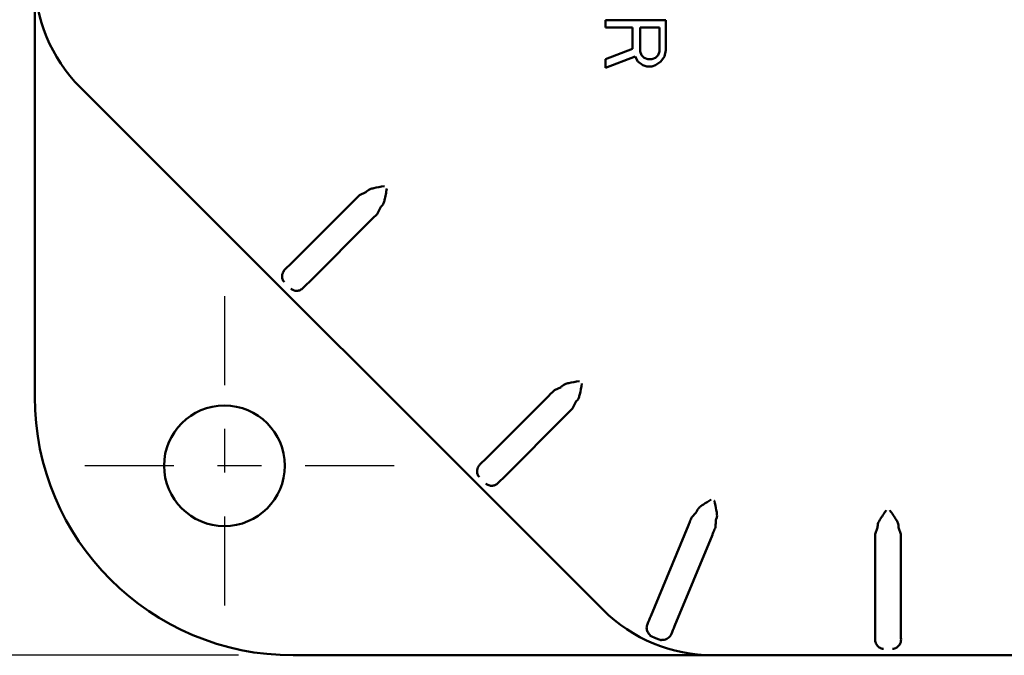
# Model space of a CAD drawing. Units: inches. Extents: x 0.3 to 33.7, y 0.7 to 21.3.
# Drawn here: x 8.3 to 10.5, y 5.9 to 7.4 of the extents above; entities that cross this region are included whole.
import ezdxf

# ---------------------------------------------------------------- set-up
doc = ezdxf.new("R2010")
doc.units = ezdxf.units.IN
doc.header["$LTSCALE"] = 2
doc.header["$MEASUREMENT"] = 0
doc.linetypes.add('CHAIN', pattern=[0.7087, 0.4724, -0.0591, 0.1181, -0.0591])
for name, color, linetype, lineweight in [('Center Mark (ANSI)', 7, 'Continuous', 25), ('Dimension (ANSI)', 7, 'Continuous', 25), ('Visible (ANSI)', 7, 'Continuous', 50)]:
    doc.layers.add(name, color=color, linetype=linetype, lineweight=lineweight)
doc.styles.add('Note Text (ANSI)', font='tahoma.ttf')
doc.dimstyles.new('Default (ANSI)', dxfattribs={"dimscale": 2, "dimtxt": 0.12, "dimasz": 0.098425, "dimexe": 0.125, "dimexo": 0.0625, "dimgap": 0.031496, "dimtad": 0, "dimtih": 1, "dimtoh": 1, "dimrnd": 1e-08, "dimzin": 4, "dimdsep": 46, "dimtxsty": 'Note Text (ANSI)', "dimcen": 0.09, "dimdle": 0.393701, "dimclrd": 256, "dimclre": 256, "dimclrt": 256, "dimadec": 0, "dimazin": 1, "dimtfac": 1, "dimtofl": 0, "dimtmove": 0, "dimatfit": 3, "dimfxl": 0, "dimtolj": 1, "dimtzin": 4, "dimlwd": -1, "dimlwe": -1, "dimarcsym": 0})

# ---------------------------------------------------------------- blocks, each defined once
blk = doc.blocks.new('*D23')
at = {"layer": 'Defpoints', "color": 0}
for p in [(8.3706, 11.8749), (7.4985, 6.3631), (8.3706, 6.3631)]:
    blk.add_point(p, dxfattribs=at)
at = {"layer": 'Dimension (ANSI)'}
for p, q in [((8.2456, 11.8749), (7.2485, 11.8749)), ((7.4985, 11.678), (7.4985, 9.3049)), ((7.4985, 6.5599), (7.4985, 8.9331)), ((8.2456, 6.3631), (7.2485, 6.3631))]:
    blk.add_line(p, q, dxfattribs=at)
for points in [[(7.4657, 11.678), (7.5313, 11.678), (7.4985, 11.8749)], [(7.4657, 6.5599), (7.5313, 6.5599), (7.4985, 6.3631)]]:
    blk.add_solid(points, dxfattribs=at)
at = {"layer": 'Dimension (ANSI)', "insert": (7.2016, 9.2419), "char_height": 0.24, "attachment_point": 1, "style": 'Note Text (ANSI)'}
blk.add_mtext('\\A1;5.51', dxfattribs=at)
blk = doc.blocks.new('*D24')
at = {"layer": 'Defpoints', "color": 0}
for p in [(8.9158, 12.308), (6.5771, 5.93), (8.9158, 5.93)]:
    blk.add_point(p, dxfattribs=at)
at = {"layer": 'Dimension (ANSI)'}
for p, q in [((8.7908, 12.308), (6.3271, 12.308)), ((6.5771, 12.1111), (6.5771, 9.3075)), ((6.5771, 6.1269), (6.5771, 8.9305)), ((8.7908, 5.93), (6.3271, 5.93))]:
    blk.add_line(p, q, dxfattribs=at)
for points in [[(6.5443, 12.1111), (6.6099, 12.1111), (6.5771, 12.308)], [(6.5443, 6.1269), (6.6099, 6.1269), (6.5771, 5.93)]]:
    blk.add_solid(points, dxfattribs=at)
at = {"layer": 'Dimension (ANSI)', "insert": (6.2696, 9.2445), "char_height": 0.24, "attachment_point": 1, "style": 'Note Text (ANSI)'}
blk.add_mtext('\\A1;6.38', dxfattribs=at)

msp = doc.modelspace()

# ---------------------------------------------------------------- linework, layer by layer
at = {"layer": 'Center Mark (ANSI)', "linetype": 'CHAIN', "ltscale": 0.21533}
for p, q in [((8.7584, 6.7509), (8.7584, 5.9753)), ((9.1462, 6.3631), (8.3706, 6.3631))]:
    msp.add_line(p, q, dxfattribs=at)
at = {"layer": 'Visible (ANSI)'}
for p, q in [((8.3253, 6.5206), (8.3253, 7.8924)), ((9.7668, 7.3814), (9.629, 7.3814)), ((9.629, 7.3814), (9.629, 7.3642)), ((9.7668, 7.3125), (9.7668, 7.3814)), ((9.629, 7.3642), (9.6905, 7.3642)), ((9.6905, 7.3642), (9.6905, 7.3154)), ((9.7081, 7.3096), (9.7081, 7.3642)), ((9.7081, 7.3642), (9.7521, 7.3642)), ((9.7521, 7.3642), (9.7521, 7.3096)), ((9.6905, 7.3154), (9.629, 7.2924)), ((9.711, 7.301), (9.7081, 7.3096)), ((9.7521, 7.3096), (9.7492, 7.301)), ((9.7638, 7.2981), (9.7668, 7.3125)), ((9.629, 7.2723), (9.6964, 7.2981)), ((9.629, 7.2924), (9.629, 7.2723)), ((9.6964, 7.2981), (9.7023, 7.2866)), ((9.7023, 7.2866), (9.714, 7.278)), ((9.7169, 7.2953), (9.711, 7.301)), ((9.7257, 7.2924), (9.7169, 7.2953)), ((9.7345, 7.2924), (9.7257, 7.2924)), ((9.7433, 7.2953), (9.7345, 7.2924)), ((9.7492, 7.301), (9.7433, 7.2953)), ((9.7433, 7.278), (9.755, 7.2866)), ((9.755, 7.2866), (9.7638, 7.2981)), ((9.714, 7.278), (9.7228, 7.2752)), ((9.7228, 7.2752), (9.7345, 7.2752)), ((9.7345, 7.2752), (9.7433, 7.278)), ((8.4291, 7.2278), (9.6231, 6.0338)), ((9.067, 6.981), (9.0817, 6.9884)), ((9.0529, 6.9674), (8.9093, 6.8238)), ((9.1083, 6.9397), (9.1157, 6.9545)), ((9.0946, 6.9256), (8.951, 6.782)), ((9.4983, 6.5219), (9.3547, 6.3784)), ((9.5124, 6.5356), (9.5272, 6.543)), ((9.5537, 6.4943), (9.5611, 6.5091)), ((9.54, 6.4802), (9.3965, 6.3366)), ((9.8182, 6.2277), (9.732, 6.0194)), ((10.2449, 6.2066), (10.2501, 6.2222)), ((10.3033, 6.2066), (10.2981, 6.2222)), ((9.7865, 5.9968), (9.8728, 6.2051)), ((10.2446, 5.9839), (10.2446, 6.1869)), ((10.3036, 5.9839), (10.3036, 6.1869)), ((9.7304, 5.9755), (9.731, 5.976)), ((9.7433, 5.9695), (9.7332, 5.9737)), ((9.7533, 5.9654), (9.7433, 5.9695)), ((9.7565, 5.9654), (9.7565, 5.9647)), ((9.8737, 5.93), (8.9158, 5.93)), ((9.8737, 5.93), (16.5013, 5.93))]:
    msp.add_line(p, q, dxfattribs=at)
msp.add_circle((8.7584, 6.3631), 0.1378, dxfattribs=at)
for centre, radius, start, end in [((8.6796, 7.4784), 0.3543, 180, 225), ((8.9158, 6.5206), 0.5906, 180, 270), ((9.8737, 6.2843), 0.3543, 225, 270)]:
    msp.add_arc(centre, radius, start, end, dxfattribs=at)
for centre, major_axis, ratio, start_param, end_param in [((9.0531, 6.9671), (0.0139, 0.0139), 0.017455, 0.05236, 1.570796), ((9.1095, 7.0162), (-0.0278, -0.0278), 0.017474, 0.052347, 0.533631), ((9.1435, 6.9823), (-0.0278, -0.0278), 0.017474, 5.749554, 6.230839), ((9.0944, 6.9258), (0.0139, 0.0139), 0.017455, 4.712389, 6.230825), ((8.9088, 6.8243), (-0.0278, -0.0278), 0.017455, 1.09903, 1.570796), ((8.9515, 6.7815), (-0.0278, -0.0278), 0.017455, 4.712389, 5.184155), ((9.5549, 6.5708), (-0.0278, -0.0278), 0.017474, 0.052347, 0.533631), ((9.4985, 6.5217), (0.0139, 0.0139), 0.017455, 0.05236, 1.570796), ((9.5889, 6.5368), (-0.0278, -0.0278), 0.017474, 5.749554, 6.230839), ((9.5398, 6.4804), (0.0139, 0.0139), 0.017455, 4.712389, 6.230825), ((9.3542, 6.3789), (-0.0278, -0.0278), 0.017455, 1.09903, 1.570796), ((9.397, 6.3361), (-0.0278, -0.0278), 0.017455, 4.712389, 5.184155), ((9.8517, 6.2941), (-0.015, -0.0363), 0.017452, 0.051243, 0.533861), ((9.8961, 6.2757), (-0.015, -0.0363), 0.017452, 5.749325, 6.231943), ((10.2501, 6.2615), (0, -0.0394), 0.017474, 0.052347, 0.533631), ((10.2981, 6.2615), (0, -0.0394), 0.017474, 5.749554, 6.230839), ((10.2449, 6.1869), (0, 0.0197), 0.017455, 0.05236, 1.570796), ((10.3033, 6.1869), (0, 0.0197), 0.017455, 4.712389, 6.230825), ((9.7314, 6.0198), (-0.0151, -0.0366), 0.017385, 1.055776, 1.567894), ((9.7872, 5.9966), (-0.0152, -0.0366), 0.017385, 4.715291, 5.227403), ((10.2439, 5.9839), (0, -0.0394), 0.017455, 1.09903, 1.570796), ((10.3043, 5.9839), (0, -0.0394), 0.017455, 4.712389, 5.184155)]:
    msp.add_ellipse(centre, major_axis=major_axis, ratio=ratio, start_param=start_param, end_param=end_param, dxfattribs=at)
for points, knots in [([(9.0858, 6.992), (9.087, 6.9931), (9.0888, 6.9941), (9.0936, 6.9959), (9.0965, 6.9967), (9.1063, 6.9991), (9.1157, 7.0007), (9.1237, 7.0021)], [-0.1108994, -0.1108994, -0.1108994, -0.1108994, -0.0868269, -0.0868269, -0.0617459, -0.0617459, 0, 0, 0, 0]), ([(9.1293, 6.9964), (9.1286, 6.9921), (9.1278, 6.9874), (9.1261, 6.9784), (9.1252, 6.9741), (9.1236, 6.9679), (9.1229, 6.9654), (9.1212, 6.9612), (9.1203, 6.9596), (9.1193, 6.9585)], [-0.3790922, -0.3790922, -0.3790922, -0.3790922, -0.3458278, -0.3458278, -0.3125634, -0.3125634, -0.2898931, -0.2898931, -0.2682307, -0.2682307, -0.2682307, -0.2682307]), ([(8.8949, 6.7825), (8.8933, 6.7844), (8.8919, 6.7868), (8.8902, 6.7923), (8.8899, 6.7953), (8.8905, 6.8003), (8.8911, 6.8026), (8.8932, 6.8071), (8.8947, 6.8093), (8.8966, 6.8112)], [-0.3791669, -0.3791669, -0.3791669, -0.3791669, -0.3460871, -0.3460871, -0.3130072, -0.3130072, -0.2904631, -0.2904631, -0.2679716, -0.2679716, -0.2679716, -0.2679716]), ([(8.9384, 6.7693), (8.9364, 6.7672), (8.9339, 6.7656), (8.929, 6.7635), (8.9264, 6.763), (8.9188, 6.7626), (8.9133, 6.7647), (8.9098, 6.7677)], [-0.1112312, -0.1112312, -0.1112312, -0.1112312, -0.0862888, -0.0862888, -0.0612938, -0.0612938, 0, 0, 0, 0]), ([(9.5312, 6.5466), (9.5324, 6.5477), (9.5343, 6.5487), (9.539, 6.5505), (9.5419, 6.5513), (9.5517, 6.5537), (9.5611, 6.5553), (9.5691, 6.5566)], [-0.1108994, -0.1108994, -0.1108994, -0.1108994, -0.0868269, -0.0868269, -0.0617459, -0.0617459, 0, 0, 0, 0]), ([(9.5747, 6.551), (9.5734, 6.543), (9.5718, 6.5336), (9.5694, 6.5238), (9.5686, 6.5209), (9.5668, 6.5162), (9.5658, 6.5143), (9.5647, 6.5131)], [-0.3791307, -0.3791307, -0.3791307, -0.3791307, -0.3173848, -0.3173848, -0.2923037, -0.2923037, -0.2682313, -0.2682313, -0.2682313, -0.2682313]), ([(9.3404, 6.3371), (9.3387, 6.339), (9.3374, 6.3414), (9.3357, 6.3469), (9.3354, 6.3499), (9.336, 6.3549), (9.3365, 6.3572), (9.3386, 6.3617), (9.3401, 6.3639), (9.342, 6.3658)], [-0.3791669, -0.3791669, -0.3791669, -0.3791669, -0.3460871, -0.3460871, -0.3130072, -0.3130072, -0.2904631, -0.2904631, -0.2679716, -0.2679716, -0.2679716, -0.2679716]), ([(9.3839, 6.3239), (9.382, 6.322), (9.3798, 6.3205), (9.3753, 6.3184), (9.373, 6.3178), (9.3679, 6.3173), (9.3649, 6.3176), (9.3595, 6.3193), (9.3571, 6.3207), (9.3552, 6.3223)], [-0.1111953, -0.1111953, -0.1111953, -0.1111953, -0.0885951, -0.0885951, -0.065942, -0.065942, -0.032971, -0.032971, 0, 0, 0, 0]), ([(9.8391, 6.2628), (9.8392, 6.263), (9.8394, 6.2633), (9.8404, 6.265), (9.8418, 6.2666), (9.8459, 6.2702), (9.8489, 6.2723), (9.8576, 6.2782), (9.8636, 6.2818), (9.8698, 6.2857), (9.8699, 6.2858), (9.8699, 6.2858)], [-0.1294347, -0.1294347, -0.1294347, -0.1294347, -0.1239937, -0.1239937, -0.0939526, -0.0939526, -0.0553319, -0.0553319, 0, 0, 0.000542, 0.000542, 0.000542, 0.000542]), ([(9.8773, 6.2827), (9.8773, 6.2827), (9.8774, 6.2826), (9.879, 6.2755), (9.8806, 6.2686), (9.8827, 6.2584), (9.8832, 6.2547), (9.8836, 6.2493), (9.8835, 6.2472), (9.883, 6.2452), (9.883, 6.2449), (9.8829, 6.2446)], [-0.4338966, -0.4338966, -0.4338966, -0.4338966, -0.4333952, -0.4333952, -0.3822115, -0.3822115, -0.3464865, -0.3464865, -0.3186979, -0.3186979, -0.3136649, -0.3136649, -0.3136649, -0.3136649]), ([(10.2504, 6.2276), (10.2505, 6.2291), (10.251, 6.2309), (10.2528, 6.235), (10.254, 6.2373), (10.2572, 6.2428), (10.2597, 6.2465), (10.2648, 6.2541), (10.2676, 6.258), (10.2701, 6.2615)], [-0.1108615, -0.1108615, -0.1108615, -0.1108615, -0.0891992, -0.0891992, -0.0665288, -0.0665288, -0.0332644, -0.0332644, 0, 0, 0, 0]), ([(10.2781, 6.2615), (10.2806, 6.258), (10.2834, 6.2541), (10.2886, 6.2465), (10.291, 6.2428), (10.2942, 6.2373), (10.2955, 6.235), (10.2972, 6.2309), (10.2978, 6.2291), (10.2978, 6.2276)], [-0.3790922, -0.3790922, -0.3790922, -0.3790922, -0.3458278, -0.3458278, -0.3125634, -0.3125634, -0.2898931, -0.2898931, -0.2682307, -0.2682307, -0.2682307, -0.2682307]), ([(9.8261, 6.2458), (9.826, 6.2457), (9.8257, 6.2452), (9.825, 6.2436), (9.8244, 6.2421), (9.823, 6.239), (9.822, 6.2367), (9.8203, 6.2326), (9.8192, 6.2299), (9.8182, 6.2277)], [0.15089415, 0.15089415, 0.15089415, 0.15089415, 0.16682793, 0.16682793, 0.18533974, 0.18533974, 0.20388771, 0.20388771, 0.22247593, 0.22247593, 0.22247593, 0.22247593]), ([(9.8728, 6.2051), (9.8737, 6.2073), (9.8748, 6.21), (9.8765, 6.2142), (9.8774, 6.2164), (9.8787, 6.2196), (9.8793, 6.2211), (9.8799, 6.2228), (9.88, 6.2233), (9.88, 6.2234)], [-0.22247588, -0.22247588, -0.22247588, -0.22247588, -0.20388767, -0.20388767, -0.18533971, -0.18533971, -0.1668279, -0.1668279, -0.15089412, -0.15089412, -0.15089412, -0.15089412]), ([(9.731, 5.976), (9.731, 5.976), (9.731, 5.976), (9.7308, 5.9762), (9.7305, 5.9764), (9.7292, 5.9776), (9.7282, 5.9786), (9.7253, 5.9824), (9.7239, 5.9853), (9.7226, 5.9912), (9.7226, 5.9941), (9.7234, 5.9985), (9.7238, 6), (9.7245, 6.0015)], [-0.51874399, -0.51874399, -0.51874399, -0.51874399, -0.51514758, -0.51514758, -0.50784034, -0.50784034, -0.49908755, -0.49908755, -0.48429152, -0.48429152, -0.47258576, -0.47258576, -0.46670223, -0.46670223, -0.46670223, -0.46670223]), ([(9.7792, 5.9788), (9.7788, 5.9779), (9.7783, 5.9769), (9.7762, 5.9733), (9.7741, 5.971), (9.7676, 5.9665), (9.7636, 5.9655), (9.7591, 5.9653), (9.758, 5.9654), (9.7569, 5.9654), (9.7567, 5.9654), (9.7565, 5.9654), (9.7565, 5.9654), (9.7565, 5.9654)], [-0.29875891, -0.29875891, -0.29875891, -0.29875891, -0.29419263, -0.29419263, -0.27999169, -0.27999169, -0.25864491, -0.25864491, -0.24986173, -0.24986173, -0.2446598, -0.2446598, -0.2421289, -0.2421289, -0.2421289, -0.2421289]), ([(10.2636, 5.9446), (10.2611, 5.9447), (10.2585, 5.9455), (10.2534, 5.9481), (10.251, 5.9501), (10.2479, 5.954), (10.2467, 5.9561), (10.245, 5.9607), (10.2445, 5.9633), (10.2445, 5.966)], [-0.3791669, -0.3791669, -0.3791669, -0.3791669, -0.3460871, -0.3460871, -0.3130072, -0.3130072, -0.2904631, -0.2904631, -0.2679716, -0.2679716, -0.2679716, -0.2679716]), ([(10.3037, 5.966), (10.3037, 5.9633), (10.3032, 5.9607), (10.3015, 5.956), (10.3003, 5.954), (10.2972, 5.95), (10.2948, 5.9481), (10.2898, 5.9455), (10.2871, 5.9447), (10.2846, 5.9446)], [-0.1111953, -0.1111953, -0.1111953, -0.1111953, -0.0885951, -0.0885951, -0.065942, -0.065942, -0.032971, -0.032971, 0, 0, 0, 0])]:
    msp.add_open_spline(points, degree=3, knots=knots, dxfattribs=at)
for points in [[(9.8261, 6.2458), (9.8273, 6.2471), (9.8296, 6.2498), (9.8332, 6.2539), (9.8356, 6.2565), (9.8367, 6.2579)], [(9.8811, 6.2395), (9.881, 6.2377), (9.8807, 6.2342), (9.8804, 6.2288), (9.8801, 6.2252), (9.88, 6.2234)], [(9.7332, 5.9737), (9.7323, 5.9742), (9.7314, 5.9748), (9.7304, 5.9755)], [(9.7565, 5.9647), (9.7554, 5.9648), (9.7543, 5.965), (9.7533, 5.9654)]]:
    msp.add_open_spline(points, degree=3, dxfattribs=at)

# ---------------------------------------------------------------- dimensions: what is measured, and where the dimension line sits
at = {"layer": 'Dimension (ANSI)'}
for base, p1, p2, picture, middle in [((6.5771, 5.93), (8.9158, 12.308), (8.9158, 5.93), '*D24', (6.5771, 9.119)), ((7.4985, 6.3631), (8.3706, 11.8749), (8.3706, 6.3631), '*D23', (7.4985, 9.119))]:
    dim = msp.add_linear_dim(base=base, p1=p1, p2=p2, angle=90, dimstyle='Default (ANSI)', override={"dimdec": 2, "dimtp": 0, "dimtm": 0, "dimtdec": 2, "dimatfit": 1}, dxfattribs=at)
    dim.commit()
    dim.dimension.update_dxf_attribs({"geometry": picture, "text_midpoint": middle, "dimtype": 160})

doc.saveas('drawing.dxf')
